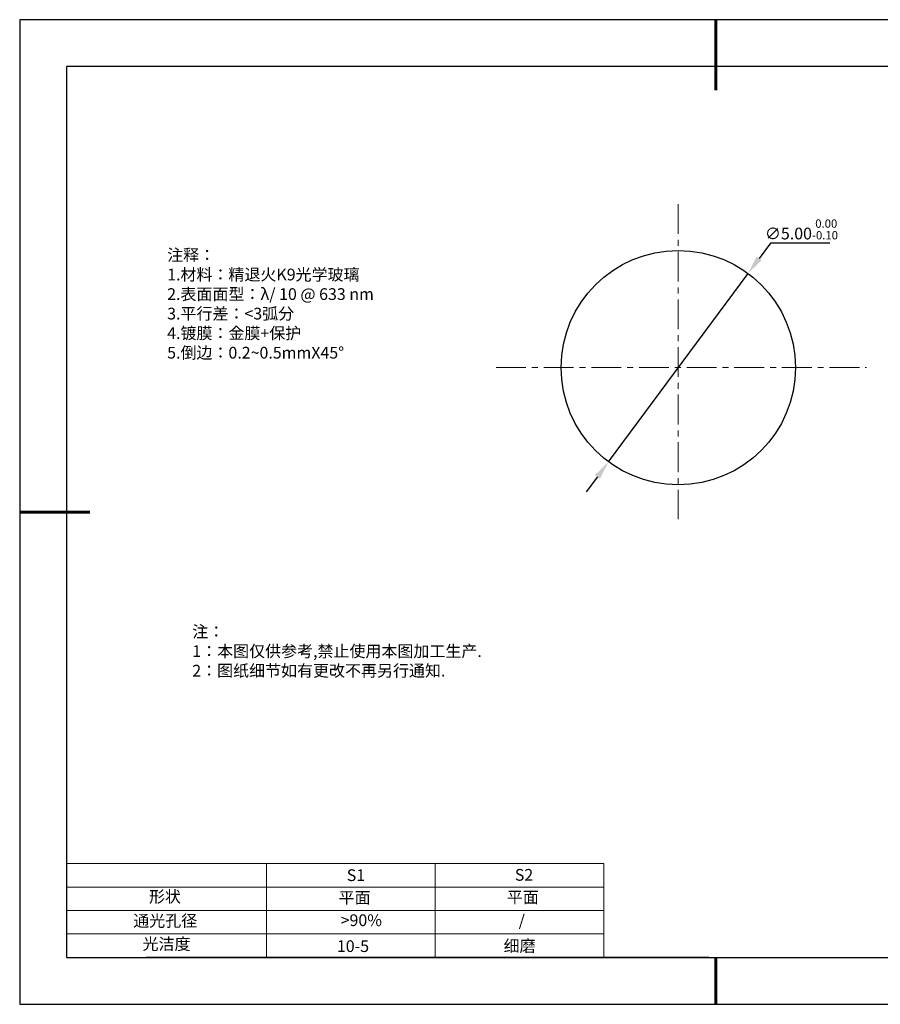
# Model space of a CAD drawing. Units: millimetres. Extents: x 295 to 592, y 19 to 229.
# Drawn here: x 295 to 478, y 19 to 229 of the extents above; entities that cross this region are included whole.
import ezdxf

# ---------------------------------------------------------------- set-up
doc = ezdxf.new("R2010")
doc.units = ezdxf.units.MM
doc.header["$PDSIZE"] = -1
doc.linetypes.add('CENTER', pattern=[10.16, 6.35, -1.27, 1.27, -1.27])
for name, color, linetype in [('1轮廓实线层', 7, 'Continuous'), ('6文字层', 3, 'Continuous'), ('细实线层', 7, 'Continuous')]:
    doc.layers.add(name, color=color, linetype=linetype)
for name, color, linetype, lineweight in [('2细线层', 4, 'Continuous', 15), ('3中心线层', 1, 'CENTER', 9), ('7标注层', 4, 'Continuous', 5), ('粗实线层', 7, 'Continuous', 25)]:
    doc.layers.add(name, color=color, linetype=linetype, lineweight=lineweight)
doc.styles.add('TH-GBD2M', font='calibri.ttf', dxfattribs={"width": 0.8, "height": 2.5})
doc.styles.add('标准', font='txt', dxfattribs={"height": 9.59})
doc.dimstyles.new('透镜标注', dxfattribs={"dimtxt": 2.5, "dimasz": 4, "dimexe": 1.25, "dimexo": 0.625, "dimtad": 1, "dimtoh": 1, "dimlfac": 0.1, "dimzin": 1, "dimdsep": 46, "dimtxsty": 'TH-GBD2M', "dimcen": 2.5, "dimclrt": 256, "dimadec": 0, "dimazin": 0, "dimtm": 1e-09, "dimtfac": 1, "dimtmove": 0, "dimatfit": 3, "dimfxl": 1, "dimtzin": 0, "dimarcsym": 0})

# ---------------------------------------------------------------- blocks, each defined once
blk = doc.blocks.new('*X7')
at = {"layer": '粗实线层', "lineweight": 60}
for p, q in [((0, 105), (0, 90)), ((-148.5, 0), (-133.5, 0)), ((0, -105), (0, -95))]:
    blk.add_line(p, q, dxfattribs=at)
at = {"layer": '粗实线层'}
for p, q in [((-138.5, 95), (-138.5, -95)), ((138.5, 95), (-138.5, 95)), ((-138.5, -95), (138.5, -95))]:
    blk.add_line(p, q, dxfattribs=at)
at = {"layer": '细实线层'}
for p, q in [((148.5, 105), (-148.5, 105)), ((-148.5, 105), (-148.5, -105)), ((-148.5, -105), (148.5, -105))]:
    blk.add_line(p, q, dxfattribs=at)
blk = doc.blocks.new('*D8')
at = {"layer": '7标注层', "color": 0, "lineweight": -2, "transparency": 16777216}
for p, q in [((455.01, 181.11), (452.63, 177.89)), ((467.66, 181.11), (455.01, 181.11)), ((420.49, 134.5), (450.25, 174.68)), ((418.11, 131.28), (415.73, 128.07))]:
    blk.add_line(p, q, dxfattribs=at)
at = {"layer": '7标注层', "color": 0, "transparency": 16777216}
for points in [[(452.09, 178.29), (453.16, 177.49), (450.25, 174.68)], [(417.57, 131.68), (418.64, 130.89), (420.49, 134.5)]]:
    blk.add_solid(points, dxfattribs=at)
at = {"layer": 'Defpoints', "color": 0, "transparency": 16777216}
for p in [(450.25, 174.68), (420.49, 134.5)]:
    blk.add_point(p, dxfattribs=at)
at = {"layer": '7标注层', "transparency": 16777216, "insert": (461.64, 184.07), "char_height": 2.5, "attachment_point": 5, "style": 'TH-GBD2M'}
blk.add_mtext('∅5.00{}{\\H0.71x;\\C3;\\S 0.00^ -0.10;}', dxfattribs=at)

msp = doc.modelspace()

# ---------------------------------------------------------------- linework, layer by layer
at = {"layer": '1轮廓实线层'}
msp.add_line((441.859, 28.799), (581.859, 28.799), dxfattribs=at)
msp.add_circle((435.368, 154.586), 25, dxfattribs=at)
at = {"layer": '2细线层'}
for p, q in [((304.859, 48.799), (419.506, 48.799)), ((347.506, 48.799), (347.506, 28.799)), ((383.506, 48.799), (383.506, 28.799)), ((419.506, 48.799), (419.506, 28.799)), ((304.859, 43.799), (419.506, 43.799)), ((304.859, 38.799), (419.506, 38.799)), ((304.859, 33.799), (419.506, 33.799))]:
    msp.add_line(p, q, dxfattribs=at)
at = {"layer": '3中心线层'}
for p, q in [((435.368, 189.466), (435.368, 122.285)), ((396.52, 154.586), (475.493, 154.586))]:
    msp.add_line(p, q, dxfattribs=at)
at = {"layer": '6文字层', "color": 0}
msp.add_line((441.859, 28.799), (321.859, 28.799), dxfattribs=at)

# ---------------------------------------------------------------- block references
at = {"layer": '粗实线层'}
msp.add_blockref('*X7', (443.359, 123.799), dxfattribs=at)

# ---------------------------------------------------------------- texts
at = {"layer": '6文字层', "color": 3, "insert": (373.033, 168.194), "char_height": 2.5, "attachment_point": 5}
msp.add_mtext_dynamic_manual_height_columns('\\pxsm1,ql;{\\fSimSun|b0|i0|c134|p2;注释：\\fSimSun|b0|i0|c0|p2; \\P\\fSimSun|b0|i0|c134|p2;1.材料：精退火K9光学玻璃\\fSimSun|b0|i0|c0|p2;  \\fSimSun|b0|i0|c134|p2; \\fSimSun|b0|i0|c0|p2;                                              \\P\\fSimSun|b0|i0|c134|p2;2.表面面型：\\fSimSun|b0|i0|c0|p2;λ/ \\fSimSun|b0|i0|c134|p2;10\\fSimSun|b0|i0|c0|p2; @ 633 nm \\fSimSun|b0|i0|c134|p2; \\fSimSun|b0|i0|c0|p2;       \\H0.99999x;   \\P\\fSimSun|b0|i0|c134|p2;3.平行差：<3弧分\\P4.镀膜：金膜+保护\\fSimSun|b0|i0|c0|p2;  \\fSimSun|b0|i0|c134|p2;\\P5.倒边：\\fSimSun|b0|i0|c0|p2;0.2~0.5mmX45°}', width=93.42571, gutter_width=1, heights=[126.523], dxfattribs=at)
at = {"layer": '6文字层', "insert": (331.678, 99.538), "char_height": 2.5, "attachment_point": 1, "style": '标准'}
msp.add_mtext_dynamic_manual_height_columns('\\pxqj;{\\fSimSun|b1|i0|c134|p2;\\C1;注：\\P1：本图仅供参考,禁止使用本图加工生产.\\P2：图纸细节如有更改不再另行通知.}', width=114.67031, gutter_width=1, heights=[0], dxfattribs=at)
at = {"layer": '6文字层', "attachment_point": 1}
for s, width, insert, char_height in [('{\\fSimSun|b0|i0|c0|p2;S1}', 24.72262, (364.631, 47.589), 2.5), ('{\\fSimSun|b0|i0|c0|p2;S2}', 21.29572, (400.492, 47.658), 2.5), ('{\\fSimSun|b0|i0|c134|p2;形状}', 13.96779, (322.44, 43.008), 2.5), ('{\\fSimSun|b0|i0|c134|p2;平面}', 21.8361, (362.899, 42.792), 2.5), ('{\\fSimSun|b0|i0|c134|p2;平面}', 16.12894, (398.79, 42.883), 2.5), ('{\\fSimSun|b0|i0|c134|p2;通光孔径}', 15.56923, (319.082, 37.863), 2.5), ('\\pxsm1,ql;{\\fSimSun|b0|i0|c134|p2;\\C3;>90%}', 25.43244, (363.329, 37.983), 2.5), ('{\\fSimSun|b0|i0|c134|p2;/}', 16.12894, (401.316, 37.951), 2.5), ('{\\fSimSun|b0|i0|c134|p2;光洁度}', 16.39629, (321.078, 32.914), 2.5), ('{\\fSimSun|b0|i0|c134|p2;\\H1.25x;10-5}', 19.16365, (362.535, 32.453), 2), ('{\\fSimSun|b0|i0|c134|p2;\\H1.25x;细磨}', 19.16365, (398.096, 32.498), 2)]:
    msp.add_mtext_dynamic_manual_height_columns(s, width=width, gutter_width=17.5, heights=[0], dxfattribs=dict(at, insert=insert, char_height=char_height))

# ---------------------------------------------------------------- dimensions: what is measured, and where the dimension line sits
at = {"layer": '7标注层'}
dim = msp.add_diameter_dim_2p(p1=(420.488, 134.496), p2=(450.247, 174.676), text='<>{}{\\H0.71x;\\C3;\\S 0.00^ -0.10;}', dimstyle='透镜标注', override={"dimtp": 0, "dimtm": 0.1, "dimtdec": 2, "dimtzin": 0}, dxfattribs=at)
dim.commit()
dim.dimension.update_dxf_attribs({"geometry": '*D8', "text_midpoint": (461.645, 184.066)})

doc.saveas('drawing.dxf')
